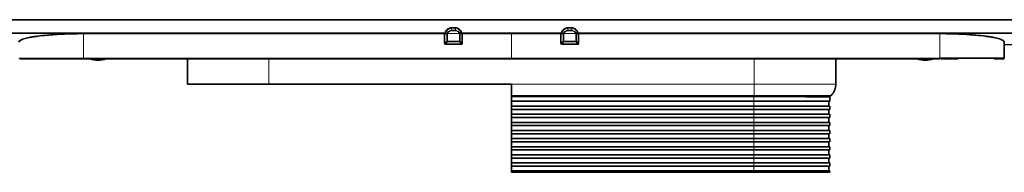
# Model space of a CAD drawing. Units: millimetres. Extents: x 101 to 342, y 134 to 186.
# Drawn here: x 160 to 221, y 177 to 186 of the extents above; entities that cross this region are included whole.
import ezdxf

# ---------------------------------------------------------------- set-up
doc = ezdxf.new("R2010")
doc.units = ezdxf.units.MM

msp = doc.modelspace()

# ---------------------------------------------------------------- linework, layer by layer
at = {"color": 7, "linetype": 'Continuous', "lineweight": 35}
for p, q in [((190.572, 186.292), (108.572, 186.292)), ((190.572, 186.292), (272.572, 186.292)), ((186.47, 185.473), (120.972, 185.473)), ((186.446, 185.444), (186.45, 185.446)), ((186.455, 185.438), (186.558, 185.438)), ((187.138, 185.792), (186.807, 185.792)), ((187.138, 185.784), (187.138, 185.792)), ((187.49, 185.438), (187.387, 185.438)), ((190.572, 185.473), (187.475, 185.473)), ((187.495, 185.446), (187.499, 185.444)), ((190.572, 185.473), (193.67, 185.473)), ((193.65, 185.446), (193.646, 185.444)), ((193.655, 185.438), (193.758, 185.438)), ((194.338, 185.792), (194.007, 185.792)), ((194.007, 185.784), (194.007, 185.792)), ((194.69, 185.438), (194.587, 185.438)), ((194.675, 185.473), (260.173, 185.473)), ((194.699, 185.444), (194.695, 185.446)), ((221.07, 184.749), (256.574, 185.24)), ((221.072, 184.777), (221.072, 184.91)), ((164.072, 183.876), (190.572, 183.876)), ((170.502, 183.876), (170.502, 182.321)), ((217.072, 183.876), (190.572, 183.876)), ((210.642, 183.876), (210.642, 182.321)), ((221.06, 183.926), (221.066, 183.926)), ((170.502, 182.321), (175.552, 182.321)), ((175.552, 182.321), (190.572, 182.321)), ((190.572, 181.613), (190.572, 182.321)), ((190.572, 181.556), (190.572, 181.613)), ((205.572, 181.556), (190.572, 181.556)), ((190.572, 181.256), (190.572, 181.556)), ((205.572, 181.256), (190.572, 181.256)), ((190.572, 180.956), (190.572, 181.256)), ((210.272, 181.256), (205.572, 181.256)), ((210.212, 180.956), (210.212, 181.256)), ((210.272, 181.536), (210.35, 181.613)), ((210.272, 181.256), (210.272, 181.536)), ((205.572, 180.956), (190.572, 180.956)), ((190.572, 180.756), (190.572, 180.956)), ((205.572, 180.756), (190.572, 180.756)), ((190.572, 180.456), (190.572, 180.756)), ((205.572, 180.456), (190.572, 180.456)), ((190.572, 180.256), (190.572, 180.456)), ((210.272, 180.956), (205.572, 180.956)), ((210.272, 180.756), (205.572, 180.756)), ((210.272, 180.456), (205.572, 180.456)), ((210.212, 180.456), (210.212, 180.756)), ((210.272, 180.756), (210.272, 180.956)), ((210.272, 180.256), (210.272, 180.456)), ((205.572, 180.256), (190.572, 180.256)), ((190.572, 179.956), (190.572, 180.256)), ((205.572, 179.956), (190.572, 179.956)), ((190.572, 179.756), (190.572, 179.956)), ((210.272, 180.256), (205.572, 180.256)), ((210.272, 179.956), (205.572, 179.956)), ((210.212, 179.956), (210.212, 180.256)), ((210.272, 179.756), (210.272, 179.956)), ((205.572, 179.756), (190.572, 179.756)), ((190.572, 179.456), (190.572, 179.756)), ((205.572, 179.456), (190.572, 179.456)), ((190.572, 179.256), (190.572, 179.456)), ((205.572, 179.256), (190.572, 179.256)), ((190.572, 178.956), (190.572, 179.256)), ((210.272, 179.756), (205.572, 179.756)), ((210.272, 179.456), (205.572, 179.456)), ((210.272, 179.256), (205.572, 179.256)), ((210.212, 179.456), (210.212, 179.756)), ((210.212, 178.956), (210.212, 179.256)), ((210.272, 179.256), (210.272, 179.456)), ((205.572, 178.956), (190.572, 178.956)), ((190.572, 178.756), (190.572, 178.956)), ((205.572, 178.756), (190.572, 178.756)), ((190.572, 178.456), (190.572, 178.756)), ((210.272, 178.956), (205.572, 178.956)), ((210.272, 178.756), (205.572, 178.756)), ((210.212, 178.456), (210.212, 178.756)), ((210.272, 178.756), (210.272, 178.956)), ((205.572, 178.456), (190.572, 178.456)), ((190.572, 178.256), (190.572, 178.456)), ((205.572, 178.256), (190.572, 178.256)), ((190.572, 177.956), (190.572, 178.256)), ((210.272, 178.456), (205.572, 178.456)), ((210.272, 178.256), (205.572, 178.256)), ((210.212, 177.956), (210.212, 178.256)), ((210.272, 178.256), (210.272, 178.456)), ((205.572, 177.956), (190.572, 177.956)), ((190.572, 177.756), (190.572, 177.956)), ((205.572, 177.756), (190.572, 177.756)), ((190.572, 177.456), (190.572, 177.756)), ((205.572, 177.456), (190.572, 177.456)), ((190.572, 177.256), (190.572, 177.456)), ((210.272, 177.956), (205.572, 177.956)), ((210.272, 177.756), (205.572, 177.756)), ((210.272, 177.456), (205.572, 177.456)), ((210.212, 177.456), (210.212, 177.756)), ((210.272, 177.756), (210.272, 177.956)), ((210.272, 177.256), (210.272, 177.456)), ((205.572, 177.256), (190.572, 177.256)), ((190.572, 176.956), (190.572, 177.256)), ((205.572, 176.956), (190.572, 176.956)), ((190.572, 176.876), (190.572, 176.956)), ((190.572, 176.876), (205.572, 176.876)), ((210.272, 177.256), (205.572, 177.256)), ((210.272, 176.956), (205.572, 176.956)), ((205.572, 176.876), (210.272, 176.876)), ((210.212, 176.956), (210.212, 177.256)), ((210.272, 176.876), (210.272, 176.956))]:
    msp.add_line(p, q, dxfattribs=at)
at = {"color": 8, "linetype": 'Continuous', "lineweight": 18}
for p, q in [((164.072, 183.926), (164.072, 185.435)), ((186.446, 185.438), (186.446, 185.444)), ((186.446, 185.438), (186.455, 185.438)), ((186.45, 185.446), (186.455, 185.438)), ((186.559, 185.438), (186.559, 184.968)), ((186.605, 184.968), (186.604, 185.432)), ((187.335, 185.438), (186.61, 185.438)), ((186.817, 185.769), (186.807, 185.784)), ((186.879, 185.61), (186.879, 185.652)), ((187.065, 185.652), (186.879, 185.652)), ((186.879, 185.61), (187.065, 185.61)), ((187.065, 185.61), (187.065, 185.652)), ((187.138, 185.784), (187.128, 185.769)), ((187.341, 185.432), (187.34, 184.968)), ((187.385, 184.968), (187.386, 185.438)), ((187.49, 185.438), (187.495, 185.446)), ((187.499, 185.438), (187.49, 185.438)), ((187.499, 185.444), (187.499, 185.438)), ((190.572, 185.438), (190.572, 185.473)), ((190.572, 183.926), (190.572, 185.438)), ((193.646, 185.444), (193.646, 185.438)), ((193.646, 185.438), (193.655, 185.438)), ((193.655, 185.438), (193.65, 185.446)), ((193.759, 184.968), (193.759, 185.438)), ((193.804, 185.432), (193.805, 184.968)), ((193.81, 185.438), (194.535, 185.438)), ((194.007, 185.784), (194.017, 185.769)), ((194.079, 185.61), (194.079, 185.652)), ((194.079, 185.652), (194.265, 185.652)), ((194.265, 185.61), (194.079, 185.61)), ((194.265, 185.61), (194.265, 185.652)), ((194.328, 185.769), (194.338, 185.784)), ((194.54, 184.968), (194.541, 185.432)), ((194.586, 185.438), (194.585, 184.968)), ((194.695, 185.446), (194.69, 185.438)), ((194.699, 185.438), (194.69, 185.438)), ((194.699, 185.438), (194.699, 185.444)), ((217.072, 183.926), (217.072, 185.435)), ((186.559, 184.968), (186.447, 184.855)), ((186.492, 184.809), (186.605, 184.923)), ((186.492, 184.764), (186.492, 184.809)), ((187.34, 184.968), (186.605, 184.968)), ((186.605, 184.923), (186.605, 184.968)), ((186.605, 184.923), (187.34, 184.923)), ((187.34, 184.923), (187.34, 184.968)), ((187.34, 184.923), (187.453, 184.809)), ((187.498, 184.855), (187.385, 184.968)), ((187.453, 184.764), (187.453, 184.809)), ((193.647, 184.855), (193.759, 184.968)), ((193.805, 184.923), (193.692, 184.809)), ((193.692, 184.764), (193.692, 184.809)), ((193.805, 184.968), (194.54, 184.968)), ((193.805, 184.923), (193.805, 184.968)), ((194.54, 184.923), (193.805, 184.923)), ((194.54, 184.923), (194.54, 184.968)), ((194.653, 184.809), (194.54, 184.923)), ((194.585, 184.968), (194.698, 184.855)), ((194.653, 184.764), (194.653, 184.809)), ((221.071, 183.926), (221.072, 184.91)), ((164.072, 183.876), (164.072, 183.926)), ((190.572, 183.926), (164.072, 183.926)), ((175.552, 183.876), (175.552, 182.321)), ((190.572, 183.926), (217.072, 183.926)), ((190.572, 183.876), (190.572, 183.926)), ((205.592, 183.876), (205.592, 182.321)), ((217.072, 183.876), (217.072, 183.926)), ((190.572, 182.321), (205.592, 182.321)), ((205.592, 181.613), (205.592, 182.321)), ((205.592, 182.321), (210.642, 182.321)), ((205.592, 181.613), (190.572, 181.613)), ((205.572, 181.256), (205.572, 181.556)), ((205.572, 181.256), (205.572, 180.956)), ((210.35, 181.613), (205.592, 181.613)), ((205.592, 181.613), (205.592, 181.556)), ((205.572, 180.756), (205.572, 180.956)), ((205.572, 180.756), (205.572, 180.456)), ((205.572, 180.256), (205.572, 180.456)), ((205.572, 180.256), (205.572, 179.956)), ((205.572, 179.756), (205.572, 179.956)), ((205.572, 179.756), (205.572, 179.456)), ((205.572, 179.256), (205.572, 179.456)), ((205.572, 179.256), (205.572, 178.956)), ((205.572, 178.756), (205.572, 178.956)), ((205.572, 178.756), (205.572, 178.456)), ((205.572, 178.256), (205.572, 178.456)), ((205.572, 178.256), (205.572, 177.956)), ((205.572, 177.756), (205.572, 177.956)), ((205.572, 177.756), (205.572, 177.456)), ((205.572, 177.256), (205.572, 177.456)), ((205.572, 177.256), (205.572, 176.956)), ((205.572, 176.876), (205.572, 176.956))]:
    msp.add_line(p, q, dxfattribs=at)
at = {"color": 7, "linetype": 'Continuous', "lineweight": 35, "flags": 128}
for points in [[(164.072, 185.435), (167.827, 185.436), (175.336, 185.436), (182.845, 185.437), (186.401, 185.438)], [(186.807, 185.784), (186.807, 185.79), (186.807, 185.792), (186.807, 185.792)], [(187.544, 185.438), (189.042, 185.438), (190.572, 185.438)], [(193.601, 185.438), (192.102, 185.438), (190.572, 185.438)], [(194.338, 185.784), (194.338, 185.79), (194.338, 185.792), (194.338, 185.792)], [(217.072, 185.435), (213.318, 185.436), (205.809, 185.436), (198.3, 185.437), (194.744, 185.438)], [(221.071, 183.926), (221.072, 184.246), (221.072, 184.71), (221.072, 184.743)]]:
    msp.add_lwpolyline(points, dxfattribs=at)
at = {"color": 8, "linetype": 'Continuous', "lineweight": 18, "flags": 128}
for points in [[(186.401, 185.438), (186.401, 185.338), (186.401, 184.938), (186.401, 184.855)], [(186.447, 184.855), (186.447, 184.955), (186.446, 185.355), (186.446, 185.438)], [(186.807, 185.784), (186.907, 185.784), (187.138, 185.784)], [(187.499, 185.438), (187.499, 185.338), (187.498, 184.938), (187.498, 184.855)], [(187.544, 184.855), (187.544, 184.955), (187.544, 185.355), (187.544, 185.438)], [(193.601, 184.855), (193.601, 184.955), (193.601, 185.355), (193.601, 185.438)], [(193.646, 185.438), (193.646, 185.338), (193.647, 184.938), (193.647, 184.855)], [(194.338, 185.784), (194.238, 185.784), (194.007, 185.784)], [(194.698, 184.855), (194.698, 184.955), (194.699, 185.355), (194.699, 185.438)], [(194.744, 185.438), (194.744, 185.338), (194.744, 184.938), (194.744, 184.855)], [(187.453, 184.809), (187.353, 184.809), (186.953, 184.809), (186.492, 184.809)], [(186.492, 184.764), (186.592, 184.764), (186.992, 184.764), (187.453, 184.764)], [(193.692, 184.809), (193.792, 184.809), (194.192, 184.809), (194.653, 184.809)], [(194.653, 184.764), (194.553, 184.764), (194.153, 184.764), (193.692, 184.764)]]:
    msp.add_lwpolyline(points, dxfattribs=at)
at = {"color": 8, "linetype": 'Continuous', "lineweight": 18}
for centre, radius, start, end in [((186.427, 174.61), 10.828, 89.89679, 90.0502), ((186.805, 185.347), 0.362, 163.64127, 165.44003), ((186.922, 185.287), 0.493, 102.24967, 155.57692), ((187.023, 185.287), 0.493, 24.42295, 77.75032), ((187.141, 185.348), 0.36, 14.55769, 16.42216), ((187.519, 190.137), 4.699, 269.75279, 270.14277), ((193.626, 190.137), 4.699, 269.85723, 270.24721), ((194.003, 185.348), 0.36, 163.57784, 165.44231), ((194.122, 185.287), 0.493, 102.24968, 155.57705), ((194.223, 185.287), 0.493, 24.42308, 77.75033), ((194.34, 185.347), 0.362, 14.55997, 16.35873), ((194.718, 174.61), 10.828, 89.9498, 90.10321), ((186.424, 169.649), 15.206, 89.91462, 90.08538), ((186.582, 200.095), 15.128, 269.91418, 270.08582), ((186.616, 184.979), 0.0575, 191.20829, 258.90192), ((187.363, 200.095), 15.128, 269.91418, 270.08582), ((187.329, 184.979), 0.0575, 281.09808, 348.79171), ((187.521, 169.649), 15.205, 89.91462, 90.08538), ((193.624, 169.649), 15.205, 89.91462, 90.08538), ((193.782, 200.095), 15.128, 269.91418, 270.08582), ((193.816, 184.979), 0.0575, 191.20829, 258.90192), ((194.563, 200.095), 15.128, 269.91418, 270.08582), ((194.529, 184.979), 0.0575, 281.09808, 348.79171), ((194.721, 169.649), 15.206, 89.91462, 90.08538), ((221.021, 183.926), 0.05, 270.00445, 359.89621)]:
    msp.add_arc(centre, radius, start, end, dxfattribs=at)
at = {"color": 7, "linetype": 'Continuous', "lineweight": 35}
for centre, radius, start, end in [((164.865, 184.784), 0.987, 246.98046, 276.25234), ((165.08, 184.785), 0.988, 263.75653, 292.99861), ((216.065, 184.785), 0.988, 247.00139, 276.24347), ((216.28, 184.784), 0.987, 263.74766, 293.01954), ((221.021, 183.926), 0.05, 270.00103, 359.89621), ((209.642, 182.321), 1, 315, 0), ((205.572, 176.856), 4.7, 89.75619, 90)]:
    msp.add_arc(centre, radius, start, end, dxfattribs=at)
for points, knots in [([(160.072, 184.91), (160.072, 184.944), (160.098, 184.978), (160.174, 185.027), (160.205, 185.044), (160.28, 185.076), (160.325, 185.092), (160.474, 185.139), (160.596, 185.169), (160.813, 185.211), (160.891, 185.224), (161.057, 185.251), (161.145, 185.264), (161.421, 185.3), (161.622, 185.322), (161.949, 185.352), (162.063, 185.361), (162.294, 185.378), (162.531, 185.393), (162.776, 185.405), (163.027, 185.416), (163.155, 185.42), (163.545, 185.431), (163.807, 185.435), (164.072, 185.435)], [0, 0, 0, 0, 0.125, 0.125, 0.1875, 0.1875, 0.25, 0.25, 0.375, 0.375, 0.4375, 0.4375, 0.5, 0.5, 0.625, 0.625, 0.6875, 0.6875, 0.75, 0.8125, 0.8125, 0.875, 0.875, 1, 1, 1, 1]), ([(186.473, 185.491), (186.48, 185.531), (186.494, 185.57), (186.532, 185.64), (186.557, 185.673), (186.617, 185.726), (186.652, 185.747), (186.727, 185.775), (186.767, 185.783), (186.807, 185.784)], [0, 0, 0, 0, 0.25, 0.25, 0.5, 0.5, 0.75, 0.75, 1, 1, 1, 1]), ([(186.559, 185.438), (186.563, 185.437), (186.57, 185.436), (186.582, 185.433), (186.586, 185.432), (186.593, 185.431), (186.595, 185.43), (186.6, 185.43), (186.603, 185.43), (186.604, 185.432)], [0, 0, 0, 0, 0.5, 0.5, 0.75, 0.75, 0.875, 0.875, 1, 1, 1, 1]), ([(186.604, 185.432), (186.605, 185.433), (186.606, 185.434), (186.606, 185.435), (186.607, 185.435), (186.607, 185.436), (186.607, 185.436), (186.608, 185.437), (186.608, 185.437), (186.608, 185.437), (186.609, 185.437), (186.609, 185.438), (186.609, 185.438), (186.609, 185.438), (186.609, 185.438), (186.61, 185.438), (186.61, 185.438), (186.61, 185.438), (186.61, 185.438)], [0, 0, 0, 0, 0.00001642163, 0.00001642163, 0.00001642163, 0.00002663262, 0.00002663262, 0.00002663262, 0.00003293609, 0.00003293609, 0.00003293609, 0.00003680915, 0.00003680915, 0.00003680915, 0.00004074485, 0.00004074485, 0.00004074485, 0.0000415542, 0.0000415542, 0.0000415542, 0.0000415542]), ([(187.138, 185.784), (187.178, 185.783), (187.218, 185.775), (187.294, 185.747), (187.328, 185.726), (187.389, 185.672), (187.413, 185.64), (187.452, 185.569), (187.464, 185.531), (187.472, 185.491)], [0, 0, 0, 0, 0.25, 0.25, 0.5, 0.5, 0.75, 0.75, 1, 1, 1, 1]), ([(187.335, 185.438), (187.335, 185.438), (187.335, 185.438), (187.335, 185.438), (187.336, 185.438), (187.336, 185.438), (187.336, 185.438), (187.337, 185.437), (187.337, 185.437), (187.338, 185.436), (187.339, 185.435), (187.34, 185.433), (187.341, 185.432)], [0, 0, 0, 0, 0.00000108947, 0.00000108947, 0.00000108947, 0.00000397425, 0.00000397425, 0.00000397425, 0.00001714118, 0.00001714118, 0.00001714118, 0.00004184217, 0.00004184217, 0.00004184217, 0.00004184217]), ([(187.341, 185.432), (187.342, 185.43), (187.345, 185.43), (187.35, 185.43), (187.352, 185.431), (187.359, 185.432), (187.363, 185.433), (187.375, 185.436), (187.382, 185.437), (187.386, 185.438)], [0, 0, 0, 0, 0.125, 0.125, 0.25, 0.25, 0.5, 0.5, 1, 1, 1, 1]), ([(194.007, 185.784), (193.967, 185.783), (193.927, 185.775), (193.851, 185.747), (193.817, 185.726), (193.756, 185.672), (193.732, 185.64), (193.693, 185.569), (193.68, 185.531), (193.673, 185.491)], [0, 0, 0, 0, 0.25, 0.25, 0.5, 0.5, 0.75, 0.75, 1, 1, 1, 1]), ([(193.804, 185.432), (193.803, 185.43), (193.8, 185.43), (193.795, 185.43), (193.793, 185.431), (193.786, 185.432), (193.782, 185.433), (193.77, 185.436), (193.763, 185.437), (193.759, 185.438)], [0, 0, 0, 0, 0.125, 0.125, 0.25, 0.25, 0.5, 0.5, 1, 1, 1, 1]), ([(193.81, 185.438), (193.81, 185.438), (193.81, 185.438), (193.81, 185.438), (193.809, 185.438), (193.809, 185.438), (193.809, 185.438), (193.808, 185.437), (193.808, 185.437), (193.807, 185.436), (193.806, 185.435), (193.805, 185.433), (193.804, 185.432)], [0, 0, 0, 0, 0.00000108947, 0.00000108947, 0.00000108947, 0.00000397425, 0.00000397425, 0.00000397425, 0.00001714118, 0.00001714118, 0.00001714118, 0.00004184217, 0.00004184217, 0.00004184217, 0.00004184217]), ([(194.672, 185.491), (194.664, 185.531), (194.651, 185.57), (194.613, 185.64), (194.588, 185.673), (194.528, 185.726), (194.493, 185.747), (194.418, 185.775), (194.378, 185.783), (194.338, 185.784)], [0, 0, 0, 0, 0.25, 0.25, 0.5, 0.5, 0.75, 0.75, 1, 1, 1, 1]), ([(194.541, 185.432), (194.54, 185.433), (194.539, 185.434), (194.539, 185.435), (194.538, 185.435), (194.538, 185.436), (194.537, 185.436), (194.537, 185.437), (194.537, 185.437), (194.537, 185.437), (194.536, 185.437), (194.536, 185.438), (194.536, 185.438), (194.536, 185.438), (194.536, 185.438), (194.535, 185.438), (194.535, 185.438), (194.535, 185.438), (194.535, 185.438)], [0, 0, 0, 0, 0.00001642163, 0.00001642163, 0.00001642163, 0.00002663262, 0.00002663262, 0.00002663262, 0.00003293609, 0.00003293609, 0.00003293609, 0.00003680915, 0.00003680915, 0.00003680915, 0.00004074485, 0.00004074485, 0.00004074485, 0.0000415542, 0.0000415542, 0.0000415542, 0.0000415542]), ([(194.586, 185.438), (194.582, 185.437), (194.575, 185.436), (194.563, 185.433), (194.559, 185.432), (194.552, 185.431), (194.55, 185.43), (194.545, 185.43), (194.542, 185.43), (194.541, 185.432)], [0, 0, 0, 0, 0.5, 0.5, 0.75, 0.75, 0.875, 0.875, 1, 1, 1, 1]), ([(221.072, 184.91), (221.072, 184.944), (221.047, 184.978), (220.971, 185.027), (220.94, 185.044), (220.864, 185.076), (220.82, 185.092), (220.671, 185.139), (220.548, 185.169), (220.332, 185.211), (220.254, 185.224), (220.087, 185.251), (220, 185.264), (219.724, 185.3), (219.523, 185.322), (219.196, 185.352), (219.082, 185.361), (218.851, 185.378), (218.614, 185.393), (218.369, 185.405), (218.118, 185.416), (217.99, 185.42), (217.6, 185.431), (217.338, 185.435), (217.072, 185.435)], [0, 0, 0, 0, 0.125, 0.125, 0.1875, 0.1875, 0.25, 0.25, 0.375, 0.375, 0.4375, 0.4375, 0.5, 0.5, 0.625, 0.625, 0.6875, 0.6875, 0.75, 0.8125, 0.8125, 0.875, 0.875, 1, 1, 1, 1]), ([(160.124, 183.876), (160.124, 183.876), (160.15, 183.876), (160.225, 183.876), (160.256, 183.876), (160.331, 183.876), (160.375, 183.876), (160.524, 183.876), (160.645, 183.876), (160.86, 183.876), (160.937, 183.876), (161.102, 183.876), (161.189, 183.876), (161.462, 183.876), (161.66, 183.876), (161.984, 183.876), (162.096, 183.876), (162.323, 183.876), (162.44, 183.876), (162.677, 183.876), (162.798, 183.876), (163.045, 183.876), (163.171, 183.876), (163.554, 183.876), (163.812, 183.876), (164.072, 183.876)], [0, 0, 0, 0, 0.125, 0.125, 0.1875, 0.1875, 0.25, 0.25, 0.375, 0.375, 0.4375, 0.4375, 0.5, 0.5, 0.625, 0.625, 0.6875, 0.6875, 0.75, 0.75, 0.8125, 0.8125, 0.875, 0.875, 1, 1, 1, 1]), ([(217.072, 183.926), (217.072, 183.926), (217.145, 183.926), (217.292, 183.926), (217.512, 183.926), (217.731, 183.926), (217.985, 183.926), (218.271, 183.926), (218.587, 183.926), (218.895, 183.926), (219.189, 183.926), (219.467, 183.926), (219.728, 183.926), (219.931, 183.926), (220.084, 183.926), (220.228, 183.926), (220.394, 183.926), (220.57, 183.926), (220.697, 183.926), (220.786, 183.926), (220.844, 183.926), (220.909, 183.926), (220.974, 183.926), (221.024, 183.926), (221.04, 183.926), (221.046, 183.926)], [0, 0, 0, 0, 0.000003, 0.037405, 0.075035, 0.112781, 0.150761, 0.207323, 0.264437, 0.322375, 0.380891, 0.437478, 0.494618, 0.552584, 0.581809, 0.611142, 0.667744, 0.7249, 0.782881, 0.812115, 0.841457, 0.86725, 0.918864, 0.970775, 1, 1, 1, 1]), ([(218.216, 183.876), (218.124, 183.876), (217.892, 183.876), (217.535, 183.876), (217.271, 183.876), (217.151, 183.876)], [0, 0, 0, 0, 0.267055, 0.667558, 1, 1, 1, 1]), ([(221.021, 183.876), (221.018, 183.876), (221.013, 183.876), (220.97, 183.876), (220.901, 183.876), (220.804, 183.876), (220.68, 183.876), (220.559, 183.876), (220.47, 183.876), (220.439, 183.876)], [0, 0, 0, 0, 0.151198, 0.303449, 0.459014, 0.615723, 0.766921, 0.919167, 1, 1, 1, 1]), ([(210.272, 181.536), (210.263, 181.536), (210.249, 181.536), (210.162, 181.537), (210.086, 181.537), (209.988, 181.538), (209.867, 181.538), (209.69, 181.539), (209.516, 181.54), (209.334, 181.54), (209.146, 181.541), (208.83, 181.543), (208.478, 181.544), (208.096, 181.546), (207.837, 181.547), (207.558, 181.548), (207.257, 181.549), (206.881, 181.551), (206.557, 181.552), (206.244, 181.554), (205.944, 181.555), (205.71, 181.556), (205.592, 181.556)], [0, 0, 0, 0, 0.093369, 0.140991, 0.18888, 0.21533, 0.268521, 0.322357, 0.376849, 0.404262, 0.451982, 0.499972, 0.593458, 0.641142, 0.689094, 0.715545, 0.768737, 0.822574, 0.877066, 0.90448, 0.952106, 1, 1, 1, 1])]:
    msp.add_open_spline(points, degree=3, knots=knots, dxfattribs=at)
for points in [[(186.417, 185.438), (186.412, 185.438), (186.406, 185.438), (186.401, 185.438)], [(186.446, 185.444), (186.44, 185.441), (186.43, 185.439), (186.417, 185.438)], [(186.458, 185.449), (186.455, 185.448), (186.452, 185.447), (186.45, 185.446)], [(186.467, 185.453), (186.464, 185.452), (186.461, 185.451), (186.458, 185.449)], [(186.467, 185.453), (186.469, 185.466), (186.471, 185.479), (186.473, 185.491)], [(186.558, 185.438), (186.558, 185.438), (186.559, 185.438), (186.559, 185.438)], [(187.386, 185.438), (187.386, 185.438), (187.386, 185.438), (187.387, 185.438)], [(187.472, 185.491), (187.474, 185.479), (187.476, 185.466), (187.478, 185.454)], [(187.478, 185.454), (187.481, 185.452), (187.484, 185.451), (187.487, 185.45)], [(187.487, 185.45), (187.49, 185.448), (187.493, 185.447), (187.495, 185.446)], [(187.531, 185.438), (187.517, 185.439), (187.505, 185.441), (187.499, 185.444)], [(187.544, 185.438), (187.54, 185.438), (187.535, 185.438), (187.531, 185.438)], [(193.601, 185.438), (193.605, 185.438), (193.61, 185.438), (193.614, 185.438)], [(193.614, 185.438), (193.628, 185.439), (193.64, 185.441), (193.646, 185.444)], [(193.658, 185.45), (193.655, 185.448), (193.652, 185.447), (193.65, 185.446)], [(193.667, 185.454), (193.664, 185.452), (193.661, 185.451), (193.658, 185.45)], [(193.673, 185.491), (193.671, 185.479), (193.669, 185.466), (193.667, 185.454)], [(193.759, 185.438), (193.759, 185.438), (193.758, 185.438), (193.758, 185.438)], [(194.587, 185.438), (194.586, 185.438), (194.586, 185.438), (194.586, 185.438)], [(194.678, 185.453), (194.676, 185.466), (194.674, 185.479), (194.672, 185.491)], [(194.678, 185.453), (194.681, 185.452), (194.684, 185.451), (194.687, 185.449)], [(194.687, 185.449), (194.69, 185.448), (194.693, 185.447), (194.695, 185.446)], [(194.699, 185.444), (194.704, 185.441), (194.715, 185.439), (194.728, 185.438)], [(194.728, 185.438), (194.733, 185.438), (194.739, 185.438), (194.744, 185.438)]]:
    msp.add_open_spline(points, degree=3, dxfattribs=at)
at = {"color": 8, "linetype": 'Continuous', "lineweight": 18}
for points, knots in [([(186.879, 185.652), (186.845, 185.651), (186.812, 185.646), (186.747, 185.625), (186.717, 185.61), (186.661, 185.572), (186.636, 185.549), (186.592, 185.497), (186.574, 185.469), (186.558, 185.438)], [0, 0, 0, 0, 0.25, 0.25, 0.5, 0.5, 0.75, 0.75, 1, 1, 1, 1]), ([(186.61, 185.438), (186.623, 185.463), (186.639, 185.487), (186.676, 185.529), (186.697, 185.548), (186.744, 185.578), (186.77, 185.59), (186.824, 185.606), (186.851, 185.61), (186.879, 185.61)], [0, 0, 0, 0, 0.25, 0.25, 0.5, 0.5, 0.75, 0.75, 1, 1, 1, 1]), ([(187.387, 185.438), (187.371, 185.469), (187.353, 185.497), (187.309, 185.549), (187.284, 185.572), (187.228, 185.61), (187.198, 185.625), (187.133, 185.646), (187.099, 185.651), (187.065, 185.652)], [0, 0, 0, 0, 0.25, 0.25, 0.5, 0.5, 0.75, 0.75, 1, 1, 1, 1]), ([(187.065, 185.61), (187.094, 185.61), (187.121, 185.606), (187.175, 185.59), (187.201, 185.578), (187.248, 185.548), (187.269, 185.529), (187.306, 185.487), (187.322, 185.463), (187.335, 185.438)], [0, 0, 0, 0, 0.25, 0.25, 0.5, 0.5, 0.75, 0.75, 1, 1, 1, 1]), ([(193.758, 185.438), (193.774, 185.469), (193.792, 185.497), (193.836, 185.549), (193.861, 185.572), (193.917, 185.61), (193.947, 185.625), (194.012, 185.646), (194.045, 185.651), (194.079, 185.652)], [0, 0, 0, 0, 0.25, 0.25, 0.5, 0.5, 0.75, 0.75, 1, 1, 1, 1]), ([(194.079, 185.61), (194.051, 185.61), (194.024, 185.606), (193.97, 185.59), (193.944, 185.578), (193.897, 185.548), (193.876, 185.529), (193.839, 185.487), (193.823, 185.463), (193.81, 185.438)], [0, 0, 0, 0, 0.25, 0.25, 0.5, 0.5, 0.75, 0.75, 1, 1, 1, 1]), ([(194.265, 185.652), (194.299, 185.651), (194.333, 185.646), (194.398, 185.625), (194.428, 185.61), (194.484, 185.572), (194.509, 185.549), (194.553, 185.497), (194.571, 185.469), (194.587, 185.438)], [0, 0, 0, 0, 0.25, 0.25, 0.5, 0.5, 0.75, 0.75, 1, 1, 1, 1]), ([(194.535, 185.438), (194.522, 185.463), (194.506, 185.487), (194.469, 185.529), (194.448, 185.548), (194.401, 185.578), (194.375, 185.59), (194.321, 185.606), (194.294, 185.61), (194.265, 185.61)], [0, 0, 0, 0, 0.25, 0.25, 0.5, 0.5, 0.75, 0.75, 1, 1, 1, 1]), ([(186.401, 184.855), (186.401, 184.831), (186.41, 184.807), (186.444, 184.773), (186.468, 184.764), (186.492, 184.764)], [0, 0, 0, 0, 0.5, 0.5, 1, 1, 1, 1]), ([(186.492, 184.809), (186.486, 184.809), (186.479, 184.809), (186.467, 184.812), (186.461, 184.815), (186.452, 184.824), (186.449, 184.83), (186.446, 184.842), (186.446, 184.849), (186.447, 184.855)], [0, 0, 0, 0, 0.25, 0.25, 0.5, 0.5, 0.75, 0.75, 1, 1, 1, 1]), ([(187.498, 184.855), (187.499, 184.849), (187.499, 184.842), (187.496, 184.83), (187.493, 184.824), (187.484, 184.815), (187.478, 184.812), (187.466, 184.809), (187.459, 184.809), (187.453, 184.809)], [0, 0, 0, 0, 0.25, 0.25, 0.5, 0.5, 0.75, 0.75, 1, 1, 1, 1]), ([(187.453, 184.764), (187.477, 184.764), (187.501, 184.773), (187.535, 184.807), (187.544, 184.831), (187.544, 184.855)], [0, 0, 0, 0, 0.5, 0.5, 1, 1, 1, 1]), ([(193.692, 184.764), (193.668, 184.764), (193.644, 184.773), (193.61, 184.807), (193.601, 184.831), (193.601, 184.855)], [0, 0, 0, 0, 0.5, 0.5, 1, 1, 1, 1]), ([(193.647, 184.855), (193.646, 184.849), (193.646, 184.842), (193.649, 184.83), (193.652, 184.824), (193.661, 184.815), (193.667, 184.812), (193.679, 184.809), (193.686, 184.809), (193.692, 184.809)], [0, 0, 0, 0, 0.25, 0.25, 0.5, 0.5, 0.75, 0.75, 1, 1, 1, 1]), ([(194.653, 184.809), (194.659, 184.809), (194.665, 184.809), (194.678, 184.812), (194.684, 184.815), (194.693, 184.824), (194.696, 184.83), (194.699, 184.842), (194.699, 184.849), (194.698, 184.855)], [0, 0, 0, 0, 0.25, 0.25, 0.5, 0.5, 0.75, 0.75, 1, 1, 1, 1]), ([(194.744, 184.855), (194.744, 184.831), (194.735, 184.807), (194.701, 184.773), (194.677, 184.764), (194.653, 184.764)], [0, 0, 0, 0, 0.5, 0.5, 1, 1, 1, 1]), ([(164.072, 183.926), (164.007, 183.926), (163.941, 183.926), (163.81, 183.926), (163.614, 183.926), (163.419, 183.926), (163.162, 183.926), (163.034, 183.926), (162.784, 183.926), (162.662, 183.926), (162.422, 183.926), (162.304, 183.926), (162.074, 183.926), (161.96, 183.926), (161.633, 183.926), (161.432, 183.926), (161.156, 183.926), (161.068, 183.926), (160.901, 183.926), (160.823, 183.926), (160.605, 183.926), (160.482, 183.926), (160.332, 183.926), (160.287, 183.926), (160.21, 183.926), (160.178, 183.926), (160.126, 183.926), (160.107, 183.926), (160.081, 183.926), (160.074, 183.926), (160.074, 183.926)], [0, 0, 0, 0, 0.03125, 0.03125, 0.0625, 0.125, 0.125, 0.1875, 0.1875, 0.25, 0.25, 0.3125, 0.3125, 0.375, 0.375, 0.5, 0.5, 0.5625, 0.5625, 0.625, 0.625, 0.75, 0.75, 0.8125, 0.8125, 0.875, 0.875, 0.9375, 0.9375, 1, 1, 1, 1])]:
    msp.add_open_spline(points, degree=3, knots=knots, dxfattribs=at)
for points in [[(186.879, 185.652), (186.865, 185.692), (186.844, 185.731), (186.817, 185.769)], [(187.128, 185.769), (187.101, 185.731), (187.08, 185.692), (187.065, 185.652)], [(194.017, 185.769), (194.044, 185.731), (194.065, 185.692), (194.079, 185.652)], [(194.265, 185.652), (194.28, 185.692), (194.301, 185.731), (194.328, 185.769)]]:
    msp.add_open_spline(points, degree=3, dxfattribs=at)

doc.saveas('drawing.dxf')
